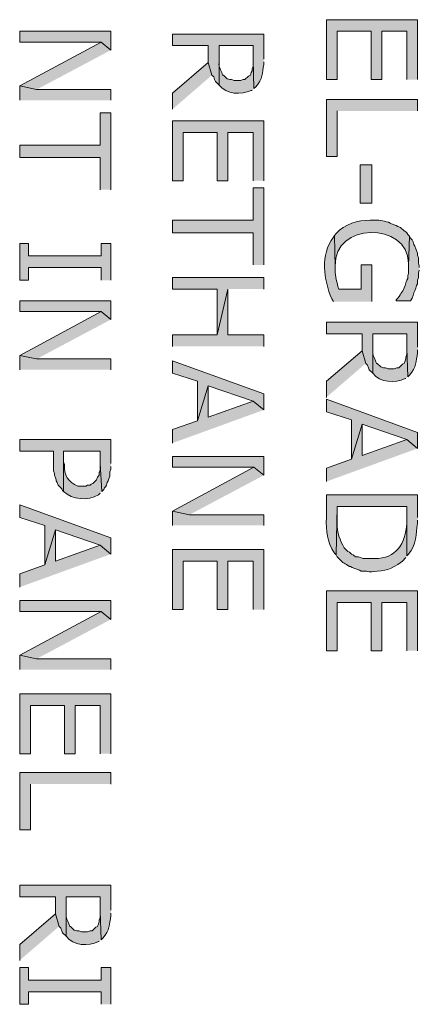
# Model space of a CAD drawing. Extents: x 17 to 595, y 17 to 775.
# Drawn here: x 301 to 328, y 637 to 703 of the extents above; entities that cross this region are included whole.
import ezdxf

# ---------------------------------------------------------------- set-up
doc = ezdxf.new("R2010")
doc.units = 0
doc.header["$MEASUREMENT"] = 0
doc.layers.add('Layer 1', color=7, linetype='Continuous', lineweight=0)

msp = doc.modelspace()

# ---------------------------------------------------------------- hatches: boundary and pattern name
at = {"layer": 'Layer 1', "true_color": 0x000000, "transparency": 33554687}
for points in [[(328.14, 699.36), (328.14, 703.38), (322.02, 703.38), (322.02, 699.36), (322.74, 699.36), (322.74, 702.6), (325.02, 702.6), (325.02, 699.36), (325.74, 699.36), (325.74, 702.6), (327.42, 702.6), (327.42, 699.36)], [(307.56, 701.34), (307.56, 702.6), (301.44, 702.6), (301.44, 701.88), (306.9, 701.88)], [(307.56, 701.34), (306.9, 701.88), (301.44, 698.94), (302.58, 698.7)], [(314.34, 699.66), (314.1, 700.5), (311.7, 698.46), (311.7, 697.38)], [(307.56, 697.98), (307.56, 698.7), (302.58, 698.7), (301.44, 698.94), (301.44, 697.98)], [(328.14, 697.26), (328.14, 698.04), (322.02, 698.04), (322.02, 694.2), (322.74, 694.2), (322.74, 697.26)], [(307.56, 691.98), (307.56, 697.14), (306.84, 697.14), (306.84, 694.98), (301.44, 694.98), (301.44, 694.14), (306.84, 694.14), (306.84, 691.98)], [(317.82, 692.58), (317.82, 696.6), (311.7, 696.6), (311.7, 692.58), (312.42, 692.58), (312.42, 695.82), (314.7, 695.82), (314.7, 692.58), (315.42, 692.58), (315.42, 695.82), (317.1, 695.82), (317.1, 692.58)], [(317.82, 686.94), (317.82, 692.1), (317.1, 692.1), (317.1, 689.94), (311.7, 689.94), (311.7, 689.1), (317.1, 689.1), (317.1, 686.94)], [(307.56, 685.92), (307.56, 688.38), (306.9, 688.38), (306.9, 687.54), (302.04, 687.54), (302.04, 688.38), (301.44, 688.38), (301.44, 685.92), (302.04, 685.92), (302.04, 686.76), (306.9, 686.76), (306.9, 685.92)], [(317.82, 685.32), (317.82, 686.1), (311.7, 686.1), (311.7, 685.32), (314.7, 685.32), (314.7, 682.26), (315.42, 685.32)], [(317.82, 681.48), (317.82, 682.26), (315.42, 682.26), (315.42, 685.32), (314.7, 682.26), (311.7, 682.26), (311.7, 681.48)], [(307.56, 683.28), (307.56, 684.54), (301.44, 684.54), (301.44, 683.82), (306.9, 683.82)], [(307.56, 683.28), (306.9, 683.82), (301.44, 680.88), (302.58, 680.64)], [(324.66, 680.34), (324.42, 681.18), (322.02, 679.14), (322.02, 678.06)], [(307.56, 679.92), (307.56, 680.64), (302.58, 680.64), (301.44, 680.88), (301.44, 679.92)], [(317.82, 677.22), (317.82, 678.3), (311.7, 680.52), (311.7, 679.68), (313.38, 679.14), (313.38, 676.5), (314.1, 678.84), (317.1, 677.82)], [(317.82, 677.22), (317.1, 677.82), (314.1, 676.74), (314.1, 678.84), (313.38, 676.5), (311.7, 675.9), (311.7, 675)], [(328.14, 674.64), (328.14, 675.72), (322.02, 677.94), (322.02, 677.1), (323.7, 676.56), (323.7, 673.92), (324.42, 676.26), (327.42, 675.24)], [(328.14, 674.64), (327.42, 675.24), (324.42, 674.16), (324.42, 676.26), (323.7, 673.92), (322.02, 673.32), (322.02, 672.42)], [(307.56, 673.62), (307.56, 675.24), (301.44, 675.24), (301.44, 674.46), (303.72, 674.46), (303.72, 673.14), (303.78, 672.96), (303.78, 672.84), (303.84, 672.66), (303.9, 672.54), (303.9, 672.48), (303.96, 672.36), (304.02, 672.18), (304.26, 671.94), (304.32, 671.82), (304.38, 671.76), (304.38, 674.46), (306.84, 674.46), (306.84, 673.62), (306.96, 671.76), (307.08, 671.88), (307.14, 672), (307.2, 672.06), (307.26, 672.18), (307.32, 672.36), (307.38, 672.48), (307.44, 672.66), (307.5, 672.78), (307.5, 673.08), (307.56, 673.26), (307.56, 673.44)], [(317.82, 672.84), (317.82, 674.1), (311.7, 674.1), (311.7, 673.38), (317.16, 673.38)], [(317.82, 672.84), (317.16, 673.38), (311.7, 670.44), (312.84, 670.2)], [(307.56, 667.56), (307.56, 668.64), (301.44, 670.86), (301.44, 670.02), (303.12, 669.48), (303.12, 666.84), (303.84, 669.18), (306.84, 668.16)], [(317.82, 669.48), (317.82, 670.2), (312.84, 670.2), (311.7, 670.44), (311.7, 669.48)], [(307.56, 667.56), (306.84, 668.16), (303.84, 667.08), (303.84, 669.18), (303.12, 666.84), (301.44, 666.24), (301.44, 665.34)], [(317.82, 663.84), (317.82, 667.86), (311.7, 667.86), (311.7, 663.84), (312.42, 663.84), (312.42, 667.08), (314.7, 667.08), (314.7, 663.84), (315.42, 663.84), (315.42, 667.08), (317.1, 667.08), (317.1, 663.84)], [(328.14, 661.08), (328.14, 665.1), (322.02, 665.1), (322.02, 661.08), (322.74, 661.08), (322.74, 664.32), (325.02, 664.32), (325.02, 661.08), (325.74, 661.08), (325.74, 664.32), (327.42, 664.32), (327.42, 661.08)], [(307.56, 663.18), (307.56, 664.44), (301.44, 664.44), (301.44, 663.72), (306.9, 663.72)], [(307.56, 663.18), (306.9, 663.72), (301.44, 660.78), (302.58, 660.54)], [(307.56, 659.82), (307.56, 660.54), (302.58, 660.54), (301.44, 660.78), (301.44, 659.82)], [(307.56, 654.18), (307.56, 658.2), (301.44, 658.2), (301.44, 654.18), (302.16, 654.18), (302.16, 657.42), (304.44, 657.42), (304.44, 654.18), (305.16, 654.18), (305.16, 657.42), (306.84, 657.42), (306.84, 654.18)], [(307.56, 652.14), (307.56, 652.92), (301.44, 652.92), (301.44, 649.08), (302.16, 649.08), (302.16, 652.14)], [(304.08, 642.6), (303.84, 643.44), (301.44, 641.4), (301.44, 640.32)], [(307.56, 637.38), (307.56, 639.84), (306.9, 639.84), (306.9, 639), (302.04, 639), (302.04, 639.84), (301.44, 639.84), (301.44, 637.38), (302.04, 637.38), (302.04, 638.22), (306.9, 638.22), (306.9, 637.38)]]:
    msp.add_hatch(color=18, dxfattribs=at).paths.add_polyline_path(points)
h = msp.add_hatch(color=18, dxfattribs=at)
edge = h.paths.add_edge_path()
edge.add_spline(control_points=[(317.82, 700.74), (317.82, 700.74), (317.82, 702.42), (317.82, 702.42), (317.82, 702.42), (311.7, 702.42), (311.7, 702.42), (311.7, 702.42), (311.7, 701.64), (311.7, 701.64), (311.7, 701.64), (314.1, 701.64), (314.1, 701.64), (314.1, 701.64), (314.1, 700.5), (314.1, 700.5), (314.1, 700.5), (314.34, 699.66), (314.34, 699.66), (314.34, 699.66), (314.46, 699.54), (314.46, 699.54), (314.46, 699.54), (314.52, 699.36), (314.52, 699.36), (314.52, 699.36), (314.58, 699.24), (314.58, 699.24), (314.58, 699.24), (314.82, 699), (314.82, 699), (314.82, 699), (314.82, 701.64), (314.82, 701.64), (314.82, 701.64), (317.1, 701.64), (317.1, 701.64), (317.1, 701.64), (317.1, 700.68), (317.1, 700.68), (317.1, 700.68), (317.16, 698.76), (317.16, 698.76), (317.16, 698.76), (317.28, 698.88), (317.28, 698.88), (317.77, 699.406), (317.714, 699.794), (317.82, 700.38), (317.82, 700.38), (317.82, 700.56), (317.82, 700.56)], knot_values=[0, 0, 0, 0, 1, 1, 1, 2, 2, 2, 3, 3, 3, 4, 4, 4, 5, 5, 5, 6, 6, 6, 7, 7, 7, 8, 8, 8, 9, 9, 9, 10, 10, 10, 11, 11, 11, 12, 12, 12, 13, 13, 13, 14, 14, 14, 15, 15, 15, 16, 16, 16, 17, 17, 17, 17], degree=3, periodic=0)
edge.add_line((317.82, 700.56), (317.82, 700.74))
h = msp.add_hatch(color=18, dxfattribs=at)
edge = h.paths.add_edge_path()
edge.add_spline(control_points=[(317.16, 698.76), (317.16, 698.76), (317.1, 700.68), (317.1, 700.68), (317.1, 700.68), (317.1, 700.26), (317.1, 700.26), (317.1, 700.26), (317.04, 700.08), (317.04, 700.08), (317.04, 700.08), (317.04, 699.96), (317.04, 699.96), (317.04, 699.96), (316.98, 699.84), (316.98, 699.84), (316.98, 699.84), (316.92, 699.66), (316.92, 699.66), (316.92, 699.66), (316.8, 699.6), (316.8, 699.6), (316.8, 699.6), (316.56, 699.36), (316.56, 699.36), (316.56, 699.36), (316.44, 699.36), (316.44, 699.36), (316.44, 699.36), (316.26, 699.3), (316.26, 699.3), (316.26, 699.3), (315.84, 699.3), (315.84, 699.3), (315.84, 699.3), (315.66, 699.36), (315.66, 699.36), (315.66, 699.36), (315.54, 699.36), (315.54, 699.36), (315.54, 699.36), (315.36, 699.42), (315.36, 699.42), (315.36, 699.42), (315.12, 699.66), (315.12, 699.66), (315.12, 699.66), (315.06, 699.66), (315.06, 699.66), (315.06, 699.66), (315, 699.84), (315, 699.84), (314.751, 700.399), (314.83, 700.207), (314.82, 700.8), (314.82, 700.8), (314.82, 701.64), (314.82, 701.64), (314.82, 701.64), (314.82, 699), (314.82, 699), (315.304, 698.356), (316.313, 698.322), (316.98, 698.64), (316.98, 698.64), (317.04, 698.64), (317.04, 698.64)], knot_values=[0, 0, 0, 0, 1, 1, 1, 2, 2, 2, 3, 3, 3, 4, 4, 4, 5, 5, 5, 6, 6, 6, 7, 7, 7, 8, 8, 8, 9, 9, 9, 10, 10, 10, 11, 11, 11, 12, 12, 12, 13, 13, 13, 14, 14, 14, 15, 15, 15, 16, 16, 16, 17, 17, 17, 18, 18, 18, 19, 19, 19, 20, 20, 20, 21, 21, 21, 22, 22, 22, 22], degree=3, periodic=0)
edge.add_line((317.04, 698.64), (317.16, 698.76))
h = msp.add_hatch(color=18, dxfattribs=at)
h.dxf.hatch_style = 2
h.paths.add_polyline_path([(324.3, 691.08), (325.08, 691.08), (325.08, 693.66), (324.3, 693.66)])
h = msp.add_hatch(color=18, dxfattribs=at)
edge = h.paths.add_edge_path()
edge.add_spline(control_points=[(327.6, 688.86), (327.6, 688.86), (327.48, 688.98), (327.48, 688.98), (327.48, 688.98), (327.42, 689.1), (327.42, 689.1), (327.42, 689.1), (327.36, 689.16), (327.36, 689.16), (327.36, 689.16), (327.24, 689.22), (327.24, 689.22), (327.24, 689.22), (327, 689.46), (327, 689.46), (327, 689.46), (326.82, 689.52), (326.82, 689.52), (326.82, 689.52), (326.7, 689.58), (326.7, 689.58), (326.7, 689.58), (326.58, 689.64), (326.58, 689.64), (326.58, 689.64), (326.4, 689.7), (326.4, 689.7), (326.167, 689.84), (325.701, 689.942), (325.44, 689.94), (325.44, 689.94), (324.96, 689.94), (324.96, 689.94), (324.128, 689.937), (323.248, 689.683), (322.68, 689.04), (322.68, 689.04), (322.56, 688.92), (322.56, 688.92), (322.56, 688.92), (322.62, 686.76), (322.62, 686.76), (322.62, 686.76), (322.62, 686.88), (322.62, 686.88), (322.47, 689.795), (327.494, 689.877), (327.54, 687.06), (327.54, 687.06), (327.54, 686.88), (327.54, 686.88)], knot_values=[0, 0, 0, 0, 1, 1, 1, 2, 2, 2, 3, 3, 3, 4, 4, 4, 5, 5, 5, 6, 6, 6, 7, 7, 7, 8, 8, 8, 9, 9, 9, 10, 10, 10, 11, 11, 11, 12, 12, 12, 13, 13, 13, 14, 14, 14, 15, 15, 15, 16, 16, 16, 17, 17, 17, 17], degree=3, periodic=0)
edge.add_line((327.54, 686.88), (327.6, 688.86))
h = msp.add_hatch(color=18, dxfattribs=at)
edge = h.paths.add_edge_path()
edge.add_spline(control_points=[(325.08, 684.48), (325.08, 684.48), (325.08, 686.94), (325.08, 686.94), (325.08, 686.94), (324.36, 686.94), (324.36, 686.94), (324.36, 686.94), (324.36, 685.32), (324.36, 685.32), (324.36, 685.32), (322.86, 685.32), (322.86, 685.32), (322.86, 685.32), (322.8, 685.5), (322.8, 685.5), (322.699, 685.914), (322.586, 686.325), (322.62, 686.76), (322.62, 686.76), (322.56, 688.92), (322.56, 688.92), (322.56, 688.92), (322.5, 688.8), (322.5, 688.8), (321.589, 687.628), (321.85, 685.963), (322.38, 684.66), (322.38, 684.66), (322.5, 684.48), (322.5, 684.48)], knot_values=[0, 0, 0, 0, 1, 1, 1, 2, 2, 2, 3, 3, 3, 4, 4, 4, 5, 5, 5, 6, 6, 6, 7, 7, 7, 8, 8, 8, 9, 9, 9, 10, 10, 10, 10], degree=3, periodic=0)
edge.add_line((322.5, 684.48), (325.08, 684.48))
h = msp.add_hatch(color=18, dxfattribs=at)
edge = h.paths.add_edge_path()
edge.add_spline(control_points=[(328.26, 686.76), (328.26, 686.76), (328.26, 686.88), (328.26, 686.88), (328.26, 686.88), (328.2, 687.06), (328.2, 687.06), (328.2, 687.06), (328.2, 687.42), (328.2, 687.42), (328.2, 687.42), (328.14, 687.6), (328.14, 687.6), (328.14, 687.6), (328.14, 687.72), (328.14, 687.72), (328.14, 687.72), (328.08, 687.9), (328.08, 687.9), (328.08, 687.9), (328.02, 688.02), (328.02, 688.02), (328.02, 688.02), (327.96, 688.2), (327.96, 688.2), (327.96, 688.2), (327.9, 688.32), (327.9, 688.32), (327.9, 688.32), (327.84, 688.5), (327.84, 688.5), (327.84, 688.5), (327.78, 688.62), (327.78, 688.62), (327.78, 688.62), (327.66, 688.74), (327.66, 688.74), (327.66, 688.74), (327.6, 688.86), (327.6, 688.86), (327.6, 688.86), (327.54, 686.88), (327.54, 686.88), (327.54, 686.88), (327.54, 686.4), (327.54, 686.4), (327.54, 686.4), (327.48, 686.22), (327.48, 686.22), (327.48, 686.22), (327.48, 686.04), (327.48, 686.04), (327.48, 686.04), (327.42, 685.92), (327.42, 685.92), (327.42, 685.92), (327.36, 685.74), (327.36, 685.74), (327.36, 685.74), (327.3, 685.56), (327.3, 685.56), (327.158, 685.137), (327.033, 685.059), (326.82, 684.72), (326.82, 684.72), (326.7, 684.6), (326.7, 684.6), (326.7, 684.6), (326.7, 684.54), (326.7, 684.54), (326.7, 684.54), (327.66, 684.54), (327.66, 684.54), (327.66, 684.54), (327.72, 684.6), (327.72, 684.6), (327.72, 684.6), (327.78, 684.72), (327.78, 684.72), (327.78, 684.72), (327.84, 684.9), (327.84, 684.9), (327.84, 684.9), (327.9, 685.08), (327.9, 685.08), (327.9, 685.08), (327.96, 685.2), (327.96, 685.2), (327.96, 685.2), (328.02, 685.38), (328.02, 685.38), (328.02, 685.38), (328.08, 685.56), (328.08, 685.56), (328.08, 685.56), (328.14, 685.68), (328.14, 685.68), (328.14, 685.68), (328.14, 685.92), (328.14, 685.92), (328.14, 685.92), (328.2, 686.1), (328.2, 686.1), (328.2, 686.1), (328.2, 686.4), (328.2, 686.4), (328.2, 686.4), (328.26, 686.58), (328.26, 686.58)], knot_values=[0, 0, 0, 0, 1, 1, 1, 2, 2, 2, 3, 3, 3, 4, 4, 4, 5, 5, 5, 6, 6, 6, 7, 7, 7, 8, 8, 8, 9, 9, 9, 10, 10, 10, 11, 11, 11, 12, 12, 12, 13, 13, 13, 14, 14, 14, 15, 15, 15, 16, 16, 16, 17, 17, 17, 18, 18, 18, 19, 19, 19, 20, 20, 20, 21, 21, 21, 22, 22, 22, 23, 23, 23, 24, 24, 24, 25, 25, 25, 26, 26, 26, 27, 27, 27, 28, 28, 28, 29, 29, 29, 30, 30, 30, 31, 31, 31, 32, 32, 32, 33, 33, 33, 34, 34, 34, 35, 35, 35, 36, 36, 36, 36], degree=3, periodic=0)
edge.add_line((328.26, 686.58), (328.26, 686.76))
h = msp.add_hatch(color=18, dxfattribs=at)
edge = h.paths.add_edge_path()
edge.add_spline(control_points=[(328.14, 681.42), (328.14, 681.42), (328.14, 683.1), (328.14, 683.1), (328.14, 683.1), (322.02, 683.1), (322.02, 683.1), (322.02, 683.1), (322.02, 682.32), (322.02, 682.32), (322.02, 682.32), (324.42, 682.32), (324.42, 682.32), (324.42, 682.32), (324.42, 681.18), (324.42, 681.18), (324.42, 681.18), (324.66, 680.34), (324.66, 680.34), (324.66, 680.34), (324.78, 680.22), (324.78, 680.22), (324.78, 680.22), (324.84, 680.04), (324.84, 680.04), (324.84, 680.04), (324.9, 679.92), (324.9, 679.92), (324.9, 679.92), (325.14, 679.68), (325.14, 679.68), (325.14, 679.68), (325.14, 682.32), (325.14, 682.32), (325.14, 682.32), (327.42, 682.32), (327.42, 682.32), (327.42, 682.32), (327.42, 681.36), (327.42, 681.36), (327.42, 681.36), (327.48, 679.44), (327.48, 679.44), (327.48, 679.44), (327.6, 679.56), (327.6, 679.56), (328.09, 680.086), (328.034, 680.474), (328.14, 681.06), (328.14, 681.06), (328.14, 681.24), (328.14, 681.24)], knot_values=[0, 0, 0, 0, 1, 1, 1, 2, 2, 2, 3, 3, 3, 4, 4, 4, 5, 5, 5, 6, 6, 6, 7, 7, 7, 8, 8, 8, 9, 9, 9, 10, 10, 10, 11, 11, 11, 12, 12, 12, 13, 13, 13, 14, 14, 14, 15, 15, 15, 16, 16, 16, 17, 17, 17, 17], degree=3, periodic=0)
edge.add_line((328.14, 681.24), (328.14, 681.42))
h = msp.add_hatch(color=18, dxfattribs=at)
edge = h.paths.add_edge_path()
edge.add_spline(control_points=[(327.48, 679.44), (327.48, 679.44), (327.42, 681.36), (327.42, 681.36), (327.42, 681.36), (327.42, 680.94), (327.42, 680.94), (327.42, 680.94), (327.36, 680.76), (327.36, 680.76), (327.36, 680.76), (327.36, 680.64), (327.36, 680.64), (327.36, 680.64), (327.3, 680.52), (327.3, 680.52), (327.3, 680.52), (327.24, 680.34), (327.24, 680.34), (327.24, 680.34), (327.12, 680.28), (327.12, 680.28), (327.12, 680.28), (326.88, 680.04), (326.88, 680.04), (326.88, 680.04), (326.76, 680.04), (326.76, 680.04), (326.76, 680.04), (326.58, 679.98), (326.58, 679.98), (326.58, 679.98), (326.16, 679.98), (326.16, 679.98), (326.16, 679.98), (325.98, 680.04), (325.98, 680.04), (325.98, 680.04), (325.86, 680.04), (325.86, 680.04), (325.86, 680.04), (325.68, 680.1), (325.68, 680.1), (325.68, 680.1), (325.44, 680.34), (325.44, 680.34), (325.44, 680.34), (325.38, 680.34), (325.38, 680.34), (325.38, 680.34), (325.32, 680.52), (325.32, 680.52), (325.071, 681.079), (325.15, 680.887), (325.14, 681.48), (325.14, 681.48), (325.14, 682.32), (325.14, 682.32), (325.14, 682.32), (325.14, 679.68), (325.14, 679.68), (325.624, 679.036), (326.633, 679.003), (327.3, 679.32), (327.3, 679.32), (327.36, 679.32), (327.36, 679.32)], knot_values=[0, 0, 0, 0, 1, 1, 1, 2, 2, 2, 3, 3, 3, 4, 4, 4, 5, 5, 5, 6, 6, 6, 7, 7, 7, 8, 8, 8, 9, 9, 9, 10, 10, 10, 11, 11, 11, 12, 12, 12, 13, 13, 13, 14, 14, 14, 15, 15, 15, 16, 16, 16, 17, 17, 17, 18, 18, 18, 19, 19, 19, 20, 20, 20, 21, 21, 21, 22, 22, 22, 22], degree=3, periodic=0)
edge.add_line((327.36, 679.32), (327.48, 679.44))
h = msp.add_hatch(color=18, dxfattribs=at)
edge = h.paths.add_edge_path()
edge.add_spline(control_points=[(306.96, 671.76), (306.96, 671.76), (306.84, 673.62), (306.84, 673.62), (306.84, 673.62), (306.84, 673.14), (306.84, 673.14), (306.84, 673.14), (306.78, 673.02), (306.78, 673.02), (306.78, 673.02), (306.78, 672.84), (306.78, 672.84), (306.78, 672.84), (306.66, 672.72), (306.66, 672.72), (306.66, 672.72), (306.6, 672.54), (306.6, 672.54), (306.6, 672.54), (306.36, 672.3), (306.36, 672.3), (306.36, 672.3), (306.24, 672.24), (306.24, 672.24), (306.24, 672.24), (306.18, 672.18), (306.18, 672.18), (306.18, 672.18), (306, 672.18), (306, 672.18), (306, 672.18), (305.88, 672.12), (305.88, 672.12), (305.88, 672.12), (305.34, 672.12), (305.34, 672.12), (304.676, 672.377), (304.408, 672.866), (304.44, 673.56), (304.44, 673.56), (304.38, 673.74), (304.38, 673.74), (304.38, 673.74), (304.38, 674.46), (304.38, 674.46), (304.38, 674.46), (304.38, 671.76), (304.38, 671.76), (304.966, 671.201), (306.018, 671.114), (306.72, 671.52), (306.72, 671.52), (306.84, 671.64), (306.84, 671.64)], knot_values=[0, 0, 0, 0, 1, 1, 1, 2, 2, 2, 3, 3, 3, 4, 4, 4, 5, 5, 5, 6, 6, 6, 7, 7, 7, 8, 8, 8, 9, 9, 9, 10, 10, 10, 11, 11, 11, 12, 12, 12, 13, 13, 13, 14, 14, 14, 15, 15, 15, 16, 16, 16, 17, 17, 17, 18, 18, 18, 18], degree=3, periodic=0)
edge.add_line((306.84, 671.64), (306.96, 671.76))
h = msp.add_hatch(color=18, dxfattribs=at)
edge = h.paths.add_edge_path()
edge.add_spline(control_points=[(328.14, 670.02), (328.14, 670.02), (328.14, 671.52), (328.14, 671.52), (328.14, 671.52), (322.02, 671.52), (322.02, 671.52), (322.02, 671.52), (322.02, 670.02), (322.02, 670.02), (322.006, 669.086), (322.066, 668.422), (322.56, 667.62), (322.56, 667.62), (322.68, 667.5), (322.68, 667.5), (322.68, 667.5), (322.74, 670.74), (322.74, 670.74), (322.74, 670.74), (327.42, 670.74), (327.42, 670.74), (327.42, 670.74), (327.42, 667.44), (327.42, 667.44), (327.42, 667.44), (327.54, 667.56), (327.54, 667.56), (328.072, 668.181), (328.022, 668.915), (328.14, 669.6), (328.14, 669.6), (328.14, 669.84), (328.14, 669.84)], knot_values=[0, 0, 0, 0, 1, 1, 1, 2, 2, 2, 3, 3, 3, 4, 4, 4, 5, 5, 5, 6, 6, 6, 7, 7, 7, 8, 8, 8, 9, 9, 9, 10, 10, 10, 11, 11, 11, 11], degree=3, periodic=0)
edge.add_line((328.14, 669.84), (328.14, 670.02))
h = msp.add_hatch(color=18, dxfattribs=at)
edge = h.paths.add_edge_path()
edge.add_spline(control_points=[(327.42, 667.44), (327.42, 667.44), (327.42, 669.96), (327.42, 669.96), (327.42, 669.96), (327.42, 669.6), (327.42, 669.6), (327.342, 668.287), (326.705, 667.226), (325.26, 667.26), (325.26, 667.26), (324.48, 667.26), (324.48, 667.26), (324.48, 667.26), (324.3, 667.32), (324.3, 667.32), (324.3, 667.32), (324.18, 667.38), (324.18, 667.38), (324.18, 667.38), (324, 667.38), (324, 667.38), (324, 667.38), (323.88, 667.44), (323.88, 667.44), (323.88, 667.44), (323.82, 667.5), (323.82, 667.5), (323.82, 667.5), (323.7, 667.56), (323.7, 667.56), (323.7, 667.56), (323.58, 667.68), (323.58, 667.68), (323.58, 667.68), (323.46, 667.74), (323.46, 667.74), (323.46, 667.74), (323.22, 667.98), (323.22, 667.98), (322.937, 668.471), (322.718, 669.031), (322.74, 669.6), (322.74, 669.6), (322.74, 670.74), (322.74, 670.74), (322.74, 670.74), (322.68, 667.5), (322.68, 667.5), (322.68, 667.5), (322.74, 667.38), (322.74, 667.38), (322.74, 667.38), (322.86, 667.26), (322.86, 667.26), (323.179, 666.904), (323.229, 666.96), (323.58, 666.72), (323.58, 666.72), (323.64, 666.72), (323.64, 666.72), (323.64, 666.72), (323.76, 666.66), (323.76, 666.66), (323.76, 666.66), (323.94, 666.6), (323.94, 666.6), (323.94, 666.6), (324.06, 666.54), (324.06, 666.54), (324.06, 666.54), (324.24, 666.48), (324.24, 666.48), (324.24, 666.48), (324.36, 666.42), (324.36, 666.42), (324.36, 666.42), (324.72, 666.42), (324.72, 666.42), (324.72, 666.42), (324.9, 666.36), (324.9, 666.36), (324.9, 666.36), (325.08, 666.36), (325.08, 666.36), (326.112, 666.505), (326.238, 666.435), (327.12, 667.08), (327.12, 667.08), (327.36, 667.32), (327.36, 667.32)], knot_values=[0, 0, 0, 0, 1, 1, 1, 2, 2, 2, 3, 3, 3, 4, 4, 4, 5, 5, 5, 6, 6, 6, 7, 7, 7, 8, 8, 8, 9, 9, 9, 10, 10, 10, 11, 11, 11, 12, 12, 12, 13, 13, 13, 14, 14, 14, 15, 15, 15, 16, 16, 16, 17, 17, 17, 18, 18, 18, 19, 19, 19, 20, 20, 20, 21, 21, 21, 22, 22, 22, 23, 23, 23, 24, 24, 24, 25, 25, 25, 26, 26, 26, 27, 27, 27, 28, 28, 28, 29, 29, 29, 30, 30, 30, 30], degree=3, periodic=0)
edge.add_line((327.36, 667.32), (327.42, 667.44))
h = msp.add_hatch(color=18, dxfattribs=at)
edge = h.paths.add_edge_path()
edge.add_spline(control_points=[(307.56, 643.68), (307.56, 643.68), (307.56, 645.36), (307.56, 645.36), (307.56, 645.36), (301.44, 645.36), (301.44, 645.36), (301.44, 645.36), (301.44, 644.58), (301.44, 644.58), (301.44, 644.58), (303.84, 644.58), (303.84, 644.58), (303.84, 644.58), (303.84, 643.44), (303.84, 643.44), (303.84, 643.44), (304.08, 642.6), (304.08, 642.6), (304.08, 642.6), (304.2, 642.48), (304.2, 642.48), (304.2, 642.48), (304.26, 642.3), (304.26, 642.3), (304.26, 642.3), (304.32, 642.18), (304.32, 642.18), (304.32, 642.18), (304.56, 641.94), (304.56, 641.94), (304.56, 641.94), (304.56, 644.58), (304.56, 644.58), (304.56, 644.58), (306.84, 644.58), (306.84, 644.58), (306.84, 644.58), (306.84, 643.62), (306.84, 643.62), (306.84, 643.62), (306.9, 641.7), (306.9, 641.7), (306.9, 641.7), (307.02, 641.82), (307.02, 641.82), (307.51, 642.346), (307.454, 642.734), (307.56, 643.32), (307.56, 643.32), (307.56, 643.5), (307.56, 643.5)], knot_values=[0, 0, 0, 0, 1, 1, 1, 2, 2, 2, 3, 3, 3, 4, 4, 4, 5, 5, 5, 6, 6, 6, 7, 7, 7, 8, 8, 8, 9, 9, 9, 10, 10, 10, 11, 11, 11, 12, 12, 12, 13, 13, 13, 14, 14, 14, 15, 15, 15, 16, 16, 16, 17, 17, 17, 17], degree=3, periodic=0)
edge.add_line((307.56, 643.5), (307.56, 643.68))
h = msp.add_hatch(color=18, dxfattribs=at)
edge = h.paths.add_edge_path()
edge.add_spline(control_points=[(306.9, 641.7), (306.9, 641.7), (306.84, 643.62), (306.84, 643.62), (306.84, 643.62), (306.84, 643.2), (306.84, 643.2), (306.84, 643.2), (306.78, 643.02), (306.78, 643.02), (306.78, 643.02), (306.78, 642.9), (306.78, 642.9), (306.78, 642.9), (306.72, 642.78), (306.72, 642.78), (306.72, 642.78), (306.66, 642.6), (306.66, 642.6), (306.66, 642.6), (306.54, 642.54), (306.54, 642.54), (306.54, 642.54), (306.3, 642.3), (306.3, 642.3), (306.3, 642.3), (306.18, 642.3), (306.18, 642.3), (306.18, 642.3), (306, 642.24), (306, 642.24), (306, 642.24), (305.58, 642.24), (305.58, 642.24), (305.58, 642.24), (305.4, 642.3), (305.4, 642.3), (305.4, 642.3), (305.28, 642.3), (305.28, 642.3), (305.28, 642.3), (305.1, 642.36), (305.1, 642.36), (305.1, 642.36), (304.86, 642.6), (304.86, 642.6), (304.86, 642.6), (304.8, 642.6), (304.8, 642.6), (304.8, 642.6), (304.74, 642.78), (304.74, 642.78), (304.491, 643.339), (304.57, 643.147), (304.56, 643.74), (304.56, 643.74), (304.56, 644.58), (304.56, 644.58), (304.56, 644.58), (304.56, 641.94), (304.56, 641.94), (305.044, 641.296), (306.053, 641.263), (306.72, 641.58), (306.72, 641.58), (306.78, 641.58), (306.78, 641.58)], knot_values=[0, 0, 0, 0, 1, 1, 1, 2, 2, 2, 3, 3, 3, 4, 4, 4, 5, 5, 5, 6, 6, 6, 7, 7, 7, 8, 8, 8, 9, 9, 9, 10, 10, 10, 11, 11, 11, 12, 12, 12, 13, 13, 13, 14, 14, 14, 15, 15, 15, 16, 16, 16, 17, 17, 17, 18, 18, 18, 19, 19, 19, 20, 20, 20, 21, 21, 21, 22, 22, 22, 22], degree=3, periodic=0)
edge.add_line((306.78, 641.58), (306.9, 641.7))

# ---------------------------------------------------------------- linework, layer by layer
at = {"layer": 'Layer 1'}
for points in [[(328.14, 699.36), (328.14, 703.38), (322.02, 703.38), (322.02, 699.36), (322.74, 699.36), (322.74, 702.6), (325.02, 702.6), (325.02, 699.36), (325.74, 699.36), (325.74, 702.6), (327.42, 702.6), (327.42, 699.36)], [(307.56, 701.34), (307.56, 702.6), (301.44, 702.6), (301.44, 701.88), (306.9, 701.88)], [(307.56, 701.34), (306.9, 701.88), (301.44, 698.94), (302.58, 698.7)], [(314.34, 699.66), (314.1, 700.5), (311.7, 698.46), (311.7, 697.38)], [(307.56, 697.98), (307.56, 698.7), (302.58, 698.7), (301.44, 698.94), (301.44, 697.98)], [(328.14, 697.26), (328.14, 698.04), (322.02, 698.04), (322.02, 694.2), (322.74, 694.2), (322.74, 697.26)], [(307.56, 691.98), (307.56, 697.14), (306.84, 697.14), (306.84, 694.98), (301.44, 694.98), (301.44, 694.14), (306.84, 694.14), (306.84, 691.98)], [(317.82, 692.58), (317.82, 696.6), (311.7, 696.6), (311.7, 692.58), (312.42, 692.58), (312.42, 695.82), (314.7, 695.82), (314.7, 692.58), (315.42, 692.58), (315.42, 695.82), (317.1, 695.82), (317.1, 692.58)], [(317.82, 686.94), (317.82, 692.1), (317.1, 692.1), (317.1, 689.94), (311.7, 689.94), (311.7, 689.1), (317.1, 689.1), (317.1, 686.94)], [(307.56, 685.92), (307.56, 688.38), (306.9, 688.38), (306.9, 687.54), (302.04, 687.54), (302.04, 688.38), (301.44, 688.38), (301.44, 685.92), (302.04, 685.92), (302.04, 686.76), (306.9, 686.76), (306.9, 685.92)], [(317.82, 685.32), (317.82, 686.1), (311.7, 686.1), (311.7, 685.32), (314.7, 685.32), (314.7, 682.26), (315.42, 685.32)], [(317.82, 681.48), (317.82, 682.26), (315.42, 682.26), (315.42, 685.32), (314.7, 682.26), (311.7, 682.26), (311.7, 681.48)], [(307.56, 683.28), (307.56, 684.54), (301.44, 684.54), (301.44, 683.82), (306.9, 683.82)], [(307.56, 683.28), (306.9, 683.82), (301.44, 680.88), (302.58, 680.64)], [(324.66, 680.34), (324.42, 681.18), (322.02, 679.14), (322.02, 678.06)], [(307.56, 679.92), (307.56, 680.64), (302.58, 680.64), (301.44, 680.88), (301.44, 679.92)], [(317.82, 677.22), (317.82, 678.3), (311.7, 680.52), (311.7, 679.68), (313.38, 679.14), (313.38, 676.5), (314.1, 678.84), (317.1, 677.82)], [(317.82, 677.22), (317.1, 677.82), (314.1, 676.74), (314.1, 678.84), (313.38, 676.5), (311.7, 675.9), (311.7, 675)], [(328.14, 674.64), (328.14, 675.72), (322.02, 677.94), (322.02, 677.1), (323.7, 676.56), (323.7, 673.92), (324.42, 676.26), (327.42, 675.24)], [(328.14, 674.64), (327.42, 675.24), (324.42, 674.16), (324.42, 676.26), (323.7, 673.92), (322.02, 673.32), (322.02, 672.42)], [(307.56, 673.62), (307.56, 675.24), (301.44, 675.24), (301.44, 674.46), (303.72, 674.46), (303.72, 673.14), (303.78, 672.96), (303.78, 672.84), (303.84, 672.66), (303.9, 672.54), (303.9, 672.48), (303.96, 672.36), (304.02, 672.18), (304.26, 671.94), (304.32, 671.82), (304.38, 671.76), (304.38, 674.46), (306.84, 674.46), (306.84, 673.62), (306.96, 671.76), (307.08, 671.88), (307.14, 672), (307.2, 672.06), (307.26, 672.18), (307.32, 672.36), (307.38, 672.48), (307.44, 672.66), (307.5, 672.78), (307.5, 673.08), (307.56, 673.26), (307.56, 673.44)], [(317.82, 672.84), (317.82, 674.1), (311.7, 674.1), (311.7, 673.38), (317.16, 673.38)], [(317.82, 672.84), (317.16, 673.38), (311.7, 670.44), (312.84, 670.2)], [(307.56, 667.56), (307.56, 668.64), (301.44, 670.86), (301.44, 670.02), (303.12, 669.48), (303.12, 666.84), (303.84, 669.18), (306.84, 668.16)], [(317.82, 669.48), (317.82, 670.2), (312.84, 670.2), (311.7, 670.44), (311.7, 669.48)], [(307.56, 667.56), (306.84, 668.16), (303.84, 667.08), (303.84, 669.18), (303.12, 666.84), (301.44, 666.24), (301.44, 665.34)], [(317.82, 663.84), (317.82, 667.86), (311.7, 667.86), (311.7, 663.84), (312.42, 663.84), (312.42, 667.08), (314.7, 667.08), (314.7, 663.84), (315.42, 663.84), (315.42, 667.08), (317.1, 667.08), (317.1, 663.84)], [(328.14, 661.08), (328.14, 665.1), (322.02, 665.1), (322.02, 661.08), (322.74, 661.08), (322.74, 664.32), (325.02, 664.32), (325.02, 661.08), (325.74, 661.08), (325.74, 664.32), (327.42, 664.32), (327.42, 661.08)], [(307.56, 663.18), (307.56, 664.44), (301.44, 664.44), (301.44, 663.72), (306.9, 663.72)], [(307.56, 663.18), (306.9, 663.72), (301.44, 660.78), (302.58, 660.54)], [(307.56, 659.82), (307.56, 660.54), (302.58, 660.54), (301.44, 660.78), (301.44, 659.82)], [(307.56, 654.18), (307.56, 658.2), (301.44, 658.2), (301.44, 654.18), (302.16, 654.18), (302.16, 657.42), (304.44, 657.42), (304.44, 654.18), (305.16, 654.18), (305.16, 657.42), (306.84, 657.42), (306.84, 654.18)], [(307.56, 652.14), (307.56, 652.92), (301.44, 652.92), (301.44, 649.08), (302.16, 649.08), (302.16, 652.14)], [(304.08, 642.6), (303.84, 643.44), (301.44, 641.4), (301.44, 640.32)], [(307.56, 637.38), (307.56, 639.84), (306.9, 639.84), (306.9, 639), (302.04, 639), (302.04, 639.84), (301.44, 639.84), (301.44, 637.38), (302.04, 637.38), (302.04, 638.22), (306.9, 638.22), (306.9, 637.38)]]:
    msp.add_lwpolyline(points, dxfattribs=at)
msp.add_lwpolyline([(324.3, 691.08), (325.08, 691.08), (325.08, 693.66), (324.3, 693.66)], close=True, dxfattribs=at)
for points, knots in [([(317.82, 700.74), (317.82, 700.74), (317.82, 702.42), (317.82, 702.42), (317.82, 702.42), (311.7, 702.42), (311.7, 702.42), (311.7, 702.42), (311.7, 701.64), (311.7, 701.64), (311.7, 701.64), (314.1, 701.64), (314.1, 701.64), (314.1, 701.64), (314.1, 700.5), (314.1, 700.5), (314.1, 700.5), (314.34, 699.66), (314.34, 699.66), (314.34, 699.66), (314.46, 699.54), (314.46, 699.54), (314.46, 699.54), (314.52, 699.36), (314.52, 699.36), (314.52, 699.36), (314.58, 699.24), (314.58, 699.24), (314.58, 699.24), (314.82, 699), (314.82, 699), (314.82, 699), (314.82, 701.64), (314.82, 701.64), (314.82, 701.64), (317.1, 701.64), (317.1, 701.64), (317.1, 701.64), (317.1, 700.68), (317.1, 700.68), (317.1, 700.68), (317.16, 698.76), (317.16, 698.76), (317.16, 698.76), (317.28, 698.88), (317.28, 698.88), (317.77, 699.406), (317.714, 699.794), (317.82, 700.38), (317.82, 700.38), (317.82, 700.56), (317.82, 700.56)], [0, 0, 0, 0, 1, 1, 1, 2, 2, 2, 3, 3, 3, 4, 4, 4, 5, 5, 5, 6, 6, 6, 7, 7, 7, 8, 8, 8, 9, 9, 9, 10, 10, 10, 11, 11, 11, 12, 12, 12, 13, 13, 13, 14, 14, 14, 15, 15, 15, 16, 16, 16, 17, 17, 17, 17]), ([(317.16, 698.76), (317.16, 698.76), (317.1, 700.68), (317.1, 700.68), (317.1, 700.68), (317.1, 700.26), (317.1, 700.26), (317.1, 700.26), (317.04, 700.08), (317.04, 700.08), (317.04, 700.08), (317.04, 699.96), (317.04, 699.96), (317.04, 699.96), (316.98, 699.84), (316.98, 699.84), (316.98, 699.84), (316.92, 699.66), (316.92, 699.66), (316.92, 699.66), (316.8, 699.6), (316.8, 699.6), (316.8, 699.6), (316.56, 699.36), (316.56, 699.36), (316.56, 699.36), (316.44, 699.36), (316.44, 699.36), (316.44, 699.36), (316.26, 699.3), (316.26, 699.3), (316.26, 699.3), (315.84, 699.3), (315.84, 699.3), (315.84, 699.3), (315.66, 699.36), (315.66, 699.36), (315.66, 699.36), (315.54, 699.36), (315.54, 699.36), (315.54, 699.36), (315.36, 699.42), (315.36, 699.42), (315.36, 699.42), (315.12, 699.66), (315.12, 699.66), (315.12, 699.66), (315.06, 699.66), (315.06, 699.66), (315.06, 699.66), (315, 699.84), (315, 699.84), (314.751, 700.399), (314.83, 700.207), (314.82, 700.8), (314.82, 700.8), (314.82, 701.64), (314.82, 701.64), (314.82, 701.64), (314.82, 699), (314.82, 699), (315.304, 698.356), (316.313, 698.322), (316.98, 698.64), (316.98, 698.64), (317.04, 698.64), (317.04, 698.64)], [0, 0, 0, 0, 1, 1, 1, 2, 2, 2, 3, 3, 3, 4, 4, 4, 5, 5, 5, 6, 6, 6, 7, 7, 7, 8, 8, 8, 9, 9, 9, 10, 10, 10, 11, 11, 11, 12, 12, 12, 13, 13, 13, 14, 14, 14, 15, 15, 15, 16, 16, 16, 17, 17, 17, 18, 18, 18, 19, 19, 19, 20, 20, 20, 21, 21, 21, 22, 22, 22, 22]), ([(327.6, 688.86), (327.6, 688.86), (327.48, 688.98), (327.48, 688.98), (327.48, 688.98), (327.42, 689.1), (327.42, 689.1), (327.42, 689.1), (327.36, 689.16), (327.36, 689.16), (327.36, 689.16), (327.24, 689.22), (327.24, 689.22), (327.24, 689.22), (327, 689.46), (327, 689.46), (327, 689.46), (326.82, 689.52), (326.82, 689.52), (326.82, 689.52), (326.7, 689.58), (326.7, 689.58), (326.7, 689.58), (326.58, 689.64), (326.58, 689.64), (326.58, 689.64), (326.4, 689.7), (326.4, 689.7), (326.167, 689.84), (325.701, 689.942), (325.44, 689.94), (325.44, 689.94), (324.96, 689.94), (324.96, 689.94), (324.128, 689.937), (323.248, 689.683), (322.68, 689.04), (322.68, 689.04), (322.56, 688.92), (322.56, 688.92), (322.56, 688.92), (322.62, 686.76), (322.62, 686.76), (322.62, 686.76), (322.62, 686.88), (322.62, 686.88), (322.47, 689.795), (327.494, 689.877), (327.54, 687.06), (327.54, 687.06), (327.54, 686.88), (327.54, 686.88)], [0, 0, 0, 0, 1, 1, 1, 2, 2, 2, 3, 3, 3, 4, 4, 4, 5, 5, 5, 6, 6, 6, 7, 7, 7, 8, 8, 8, 9, 9, 9, 10, 10, 10, 11, 11, 11, 12, 12, 12, 13, 13, 13, 14, 14, 14, 15, 15, 15, 16, 16, 16, 17, 17, 17, 17]), ([(325.08, 684.48), (325.08, 684.48), (325.08, 686.94), (325.08, 686.94), (325.08, 686.94), (324.36, 686.94), (324.36, 686.94), (324.36, 686.94), (324.36, 685.32), (324.36, 685.32), (324.36, 685.32), (322.86, 685.32), (322.86, 685.32), (322.86, 685.32), (322.8, 685.5), (322.8, 685.5), (322.699, 685.914), (322.586, 686.325), (322.62, 686.76), (322.62, 686.76), (322.56, 688.92), (322.56, 688.92), (322.56, 688.92), (322.5, 688.8), (322.5, 688.8), (321.589, 687.628), (321.85, 685.963), (322.38, 684.66), (322.38, 684.66), (322.5, 684.48), (322.5, 684.48)], [0, 0, 0, 0, 1, 1, 1, 2, 2, 2, 3, 3, 3, 4, 4, 4, 5, 5, 5, 6, 6, 6, 7, 7, 7, 8, 8, 8, 9, 9, 9, 10, 10, 10, 10]), ([(328.26, 686.76), (328.26, 686.76), (328.26, 686.88), (328.26, 686.88), (328.26, 686.88), (328.2, 687.06), (328.2, 687.06), (328.2, 687.06), (328.2, 687.42), (328.2, 687.42), (328.2, 687.42), (328.14, 687.6), (328.14, 687.6), (328.14, 687.6), (328.14, 687.72), (328.14, 687.72), (328.14, 687.72), (328.08, 687.9), (328.08, 687.9), (328.08, 687.9), (328.02, 688.02), (328.02, 688.02), (328.02, 688.02), (327.96, 688.2), (327.96, 688.2), (327.96, 688.2), (327.9, 688.32), (327.9, 688.32), (327.9, 688.32), (327.84, 688.5), (327.84, 688.5), (327.84, 688.5), (327.78, 688.62), (327.78, 688.62), (327.78, 688.62), (327.66, 688.74), (327.66, 688.74), (327.66, 688.74), (327.6, 688.86), (327.6, 688.86), (327.6, 688.86), (327.54, 686.88), (327.54, 686.88), (327.54, 686.88), (327.54, 686.4), (327.54, 686.4), (327.54, 686.4), (327.48, 686.22), (327.48, 686.22), (327.48, 686.22), (327.48, 686.04), (327.48, 686.04), (327.48, 686.04), (327.42, 685.92), (327.42, 685.92), (327.42, 685.92), (327.36, 685.74), (327.36, 685.74), (327.36, 685.74), (327.3, 685.56), (327.3, 685.56), (327.158, 685.137), (327.033, 685.059), (326.82, 684.72), (326.82, 684.72), (326.7, 684.6), (326.7, 684.6), (326.7, 684.6), (326.7, 684.54), (326.7, 684.54), (326.7, 684.54), (327.66, 684.54), (327.66, 684.54), (327.66, 684.54), (327.72, 684.6), (327.72, 684.6), (327.72, 684.6), (327.78, 684.72), (327.78, 684.72), (327.78, 684.72), (327.84, 684.9), (327.84, 684.9), (327.84, 684.9), (327.9, 685.08), (327.9, 685.08), (327.9, 685.08), (327.96, 685.2), (327.96, 685.2), (327.96, 685.2), (328.02, 685.38), (328.02, 685.38), (328.02, 685.38), (328.08, 685.56), (328.08, 685.56), (328.08, 685.56), (328.14, 685.68), (328.14, 685.68), (328.14, 685.68), (328.14, 685.92), (328.14, 685.92), (328.14, 685.92), (328.2, 686.1), (328.2, 686.1), (328.2, 686.1), (328.2, 686.4), (328.2, 686.4), (328.2, 686.4), (328.26, 686.58), (328.26, 686.58)], [0, 0, 0, 0, 1, 1, 1, 2, 2, 2, 3, 3, 3, 4, 4, 4, 5, 5, 5, 6, 6, 6, 7, 7, 7, 8, 8, 8, 9, 9, 9, 10, 10, 10, 11, 11, 11, 12, 12, 12, 13, 13, 13, 14, 14, 14, 15, 15, 15, 16, 16, 16, 17, 17, 17, 18, 18, 18, 19, 19, 19, 20, 20, 20, 21, 21, 21, 22, 22, 22, 23, 23, 23, 24, 24, 24, 25, 25, 25, 26, 26, 26, 27, 27, 27, 28, 28, 28, 29, 29, 29, 30, 30, 30, 31, 31, 31, 32, 32, 32, 33, 33, 33, 34, 34, 34, 35, 35, 35, 36, 36, 36, 36]), ([(328.14, 681.42), (328.14, 681.42), (328.14, 683.1), (328.14, 683.1), (328.14, 683.1), (322.02, 683.1), (322.02, 683.1), (322.02, 683.1), (322.02, 682.32), (322.02, 682.32), (322.02, 682.32), (324.42, 682.32), (324.42, 682.32), (324.42, 682.32), (324.42, 681.18), (324.42, 681.18), (324.42, 681.18), (324.66, 680.34), (324.66, 680.34), (324.66, 680.34), (324.78, 680.22), (324.78, 680.22), (324.78, 680.22), (324.84, 680.04), (324.84, 680.04), (324.84, 680.04), (324.9, 679.92), (324.9, 679.92), (324.9, 679.92), (325.14, 679.68), (325.14, 679.68), (325.14, 679.68), (325.14, 682.32), (325.14, 682.32), (325.14, 682.32), (327.42, 682.32), (327.42, 682.32), (327.42, 682.32), (327.42, 681.36), (327.42, 681.36), (327.42, 681.36), (327.48, 679.44), (327.48, 679.44), (327.48, 679.44), (327.6, 679.56), (327.6, 679.56), (328.09, 680.086), (328.034, 680.474), (328.14, 681.06), (328.14, 681.06), (328.14, 681.24), (328.14, 681.24)], [0, 0, 0, 0, 1, 1, 1, 2, 2, 2, 3, 3, 3, 4, 4, 4, 5, 5, 5, 6, 6, 6, 7, 7, 7, 8, 8, 8, 9, 9, 9, 10, 10, 10, 11, 11, 11, 12, 12, 12, 13, 13, 13, 14, 14, 14, 15, 15, 15, 16, 16, 16, 17, 17, 17, 17]), ([(327.48, 679.44), (327.48, 679.44), (327.42, 681.36), (327.42, 681.36), (327.42, 681.36), (327.42, 680.94), (327.42, 680.94), (327.42, 680.94), (327.36, 680.76), (327.36, 680.76), (327.36, 680.76), (327.36, 680.64), (327.36, 680.64), (327.36, 680.64), (327.3, 680.52), (327.3, 680.52), (327.3, 680.52), (327.24, 680.34), (327.24, 680.34), (327.24, 680.34), (327.12, 680.28), (327.12, 680.28), (327.12, 680.28), (326.88, 680.04), (326.88, 680.04), (326.88, 680.04), (326.76, 680.04), (326.76, 680.04), (326.76, 680.04), (326.58, 679.98), (326.58, 679.98), (326.58, 679.98), (326.16, 679.98), (326.16, 679.98), (326.16, 679.98), (325.98, 680.04), (325.98, 680.04), (325.98, 680.04), (325.86, 680.04), (325.86, 680.04), (325.86, 680.04), (325.68, 680.1), (325.68, 680.1), (325.68, 680.1), (325.44, 680.34), (325.44, 680.34), (325.44, 680.34), (325.38, 680.34), (325.38, 680.34), (325.38, 680.34), (325.32, 680.52), (325.32, 680.52), (325.071, 681.079), (325.15, 680.887), (325.14, 681.48), (325.14, 681.48), (325.14, 682.32), (325.14, 682.32), (325.14, 682.32), (325.14, 679.68), (325.14, 679.68), (325.624, 679.036), (326.633, 679.003), (327.3, 679.32), (327.3, 679.32), (327.36, 679.32), (327.36, 679.32)], [0, 0, 0, 0, 1, 1, 1, 2, 2, 2, 3, 3, 3, 4, 4, 4, 5, 5, 5, 6, 6, 6, 7, 7, 7, 8, 8, 8, 9, 9, 9, 10, 10, 10, 11, 11, 11, 12, 12, 12, 13, 13, 13, 14, 14, 14, 15, 15, 15, 16, 16, 16, 17, 17, 17, 18, 18, 18, 19, 19, 19, 20, 20, 20, 21, 21, 21, 22, 22, 22, 22]), ([(306.96, 671.76), (306.96, 671.76), (306.84, 673.62), (306.84, 673.62), (306.84, 673.62), (306.84, 673.14), (306.84, 673.14), (306.84, 673.14), (306.78, 673.02), (306.78, 673.02), (306.78, 673.02), (306.78, 672.84), (306.78, 672.84), (306.78, 672.84), (306.66, 672.72), (306.66, 672.72), (306.66, 672.72), (306.6, 672.54), (306.6, 672.54), (306.6, 672.54), (306.36, 672.3), (306.36, 672.3), (306.36, 672.3), (306.24, 672.24), (306.24, 672.24), (306.24, 672.24), (306.18, 672.18), (306.18, 672.18), (306.18, 672.18), (306, 672.18), (306, 672.18), (306, 672.18), (305.88, 672.12), (305.88, 672.12), (305.88, 672.12), (305.34, 672.12), (305.34, 672.12), (304.676, 672.377), (304.408, 672.866), (304.44, 673.56), (304.44, 673.56), (304.38, 673.74), (304.38, 673.74), (304.38, 673.74), (304.38, 674.46), (304.38, 674.46), (304.38, 674.46), (304.38, 671.76), (304.38, 671.76), (304.966, 671.201), (306.018, 671.114), (306.72, 671.52), (306.72, 671.52), (306.84, 671.64), (306.84, 671.64)], [0, 0, 0, 0, 1, 1, 1, 2, 2, 2, 3, 3, 3, 4, 4, 4, 5, 5, 5, 6, 6, 6, 7, 7, 7, 8, 8, 8, 9, 9, 9, 10, 10, 10, 11, 11, 11, 12, 12, 12, 13, 13, 13, 14, 14, 14, 15, 15, 15, 16, 16, 16, 17, 17, 17, 18, 18, 18, 18]), ([(328.14, 670.02), (328.14, 670.02), (328.14, 671.52), (328.14, 671.52), (328.14, 671.52), (322.02, 671.52), (322.02, 671.52), (322.02, 671.52), (322.02, 670.02), (322.02, 670.02), (322.006, 669.086), (322.066, 668.422), (322.56, 667.62), (322.56, 667.62), (322.68, 667.5), (322.68, 667.5), (322.68, 667.5), (322.74, 670.74), (322.74, 670.74), (322.74, 670.74), (327.42, 670.74), (327.42, 670.74), (327.42, 670.74), (327.42, 667.44), (327.42, 667.44), (327.42, 667.44), (327.54, 667.56), (327.54, 667.56), (328.072, 668.181), (328.022, 668.915), (328.14, 669.6), (328.14, 669.6), (328.14, 669.84), (328.14, 669.84)], [0, 0, 0, 0, 1, 1, 1, 2, 2, 2, 3, 3, 3, 4, 4, 4, 5, 5, 5, 6, 6, 6, 7, 7, 7, 8, 8, 8, 9, 9, 9, 10, 10, 10, 11, 11, 11, 11]), ([(327.42, 667.44), (327.42, 667.44), (327.42, 669.96), (327.42, 669.96), (327.42, 669.96), (327.42, 669.6), (327.42, 669.6), (327.342, 668.287), (326.705, 667.226), (325.26, 667.26), (325.26, 667.26), (324.48, 667.26), (324.48, 667.26), (324.48, 667.26), (324.3, 667.32), (324.3, 667.32), (324.3, 667.32), (324.18, 667.38), (324.18, 667.38), (324.18, 667.38), (324, 667.38), (324, 667.38), (324, 667.38), (323.88, 667.44), (323.88, 667.44), (323.88, 667.44), (323.82, 667.5), (323.82, 667.5), (323.82, 667.5), (323.7, 667.56), (323.7, 667.56), (323.7, 667.56), (323.58, 667.68), (323.58, 667.68), (323.58, 667.68), (323.46, 667.74), (323.46, 667.74), (323.46, 667.74), (323.22, 667.98), (323.22, 667.98), (322.937, 668.471), (322.718, 669.031), (322.74, 669.6), (322.74, 669.6), (322.74, 670.74), (322.74, 670.74), (322.74, 670.74), (322.68, 667.5), (322.68, 667.5), (322.68, 667.5), (322.74, 667.38), (322.74, 667.38), (322.74, 667.38), (322.86, 667.26), (322.86, 667.26), (323.179, 666.904), (323.229, 666.96), (323.58, 666.72), (323.58, 666.72), (323.64, 666.72), (323.64, 666.72), (323.64, 666.72), (323.76, 666.66), (323.76, 666.66), (323.76, 666.66), (323.94, 666.6), (323.94, 666.6), (323.94, 666.6), (324.06, 666.54), (324.06, 666.54), (324.06, 666.54), (324.24, 666.48), (324.24, 666.48), (324.24, 666.48), (324.36, 666.42), (324.36, 666.42), (324.36, 666.42), (324.72, 666.42), (324.72, 666.42), (324.72, 666.42), (324.9, 666.36), (324.9, 666.36), (324.9, 666.36), (325.08, 666.36), (325.08, 666.36), (326.112, 666.505), (326.238, 666.435), (327.12, 667.08), (327.12, 667.08), (327.36, 667.32), (327.36, 667.32)], [0, 0, 0, 0, 1, 1, 1, 2, 2, 2, 3, 3, 3, 4, 4, 4, 5, 5, 5, 6, 6, 6, 7, 7, 7, 8, 8, 8, 9, 9, 9, 10, 10, 10, 11, 11, 11, 12, 12, 12, 13, 13, 13, 14, 14, 14, 15, 15, 15, 16, 16, 16, 17, 17, 17, 18, 18, 18, 19, 19, 19, 20, 20, 20, 21, 21, 21, 22, 22, 22, 23, 23, 23, 24, 24, 24, 25, 25, 25, 26, 26, 26, 27, 27, 27, 28, 28, 28, 29, 29, 29, 30, 30, 30, 30]), ([(307.56, 643.68), (307.56, 643.68), (307.56, 645.36), (307.56, 645.36), (307.56, 645.36), (301.44, 645.36), (301.44, 645.36), (301.44, 645.36), (301.44, 644.58), (301.44, 644.58), (301.44, 644.58), (303.84, 644.58), (303.84, 644.58), (303.84, 644.58), (303.84, 643.44), (303.84, 643.44), (303.84, 643.44), (304.08, 642.6), (304.08, 642.6), (304.08, 642.6), (304.2, 642.48), (304.2, 642.48), (304.2, 642.48), (304.26, 642.3), (304.26, 642.3), (304.26, 642.3), (304.32, 642.18), (304.32, 642.18), (304.32, 642.18), (304.56, 641.94), (304.56, 641.94), (304.56, 641.94), (304.56, 644.58), (304.56, 644.58), (304.56, 644.58), (306.84, 644.58), (306.84, 644.58), (306.84, 644.58), (306.84, 643.62), (306.84, 643.62), (306.84, 643.62), (306.9, 641.7), (306.9, 641.7), (306.9, 641.7), (307.02, 641.82), (307.02, 641.82), (307.51, 642.346), (307.454, 642.734), (307.56, 643.32), (307.56, 643.32), (307.56, 643.5), (307.56, 643.5)], [0, 0, 0, 0, 1, 1, 1, 2, 2, 2, 3, 3, 3, 4, 4, 4, 5, 5, 5, 6, 6, 6, 7, 7, 7, 8, 8, 8, 9, 9, 9, 10, 10, 10, 11, 11, 11, 12, 12, 12, 13, 13, 13, 14, 14, 14, 15, 15, 15, 16, 16, 16, 17, 17, 17, 17]), ([(306.9, 641.7), (306.9, 641.7), (306.84, 643.62), (306.84, 643.62), (306.84, 643.62), (306.84, 643.2), (306.84, 643.2), (306.84, 643.2), (306.78, 643.02), (306.78, 643.02), (306.78, 643.02), (306.78, 642.9), (306.78, 642.9), (306.78, 642.9), (306.72, 642.78), (306.72, 642.78), (306.72, 642.78), (306.66, 642.6), (306.66, 642.6), (306.66, 642.6), (306.54, 642.54), (306.54, 642.54), (306.54, 642.54), (306.3, 642.3), (306.3, 642.3), (306.3, 642.3), (306.18, 642.3), (306.18, 642.3), (306.18, 642.3), (306, 642.24), (306, 642.24), (306, 642.24), (305.58, 642.24), (305.58, 642.24), (305.58, 642.24), (305.4, 642.3), (305.4, 642.3), (305.4, 642.3), (305.28, 642.3), (305.28, 642.3), (305.28, 642.3), (305.1, 642.36), (305.1, 642.36), (305.1, 642.36), (304.86, 642.6), (304.86, 642.6), (304.86, 642.6), (304.8, 642.6), (304.8, 642.6), (304.8, 642.6), (304.74, 642.78), (304.74, 642.78), (304.491, 643.339), (304.57, 643.147), (304.56, 643.74), (304.56, 643.74), (304.56, 644.58), (304.56, 644.58), (304.56, 644.58), (304.56, 641.94), (304.56, 641.94), (305.044, 641.296), (306.053, 641.263), (306.72, 641.58), (306.72, 641.58), (306.78, 641.58), (306.78, 641.58)], [0, 0, 0, 0, 1, 1, 1, 2, 2, 2, 3, 3, 3, 4, 4, 4, 5, 5, 5, 6, 6, 6, 7, 7, 7, 8, 8, 8, 9, 9, 9, 10, 10, 10, 11, 11, 11, 12, 12, 12, 13, 13, 13, 14, 14, 14, 15, 15, 15, 16, 16, 16, 17, 17, 17, 18, 18, 18, 19, 19, 19, 20, 20, 20, 21, 21, 21, 22, 22, 22, 22])]:
    msp.add_open_spline(points, degree=3, knots=knots, dxfattribs=at)

doc.saveas('drawing.dxf')
